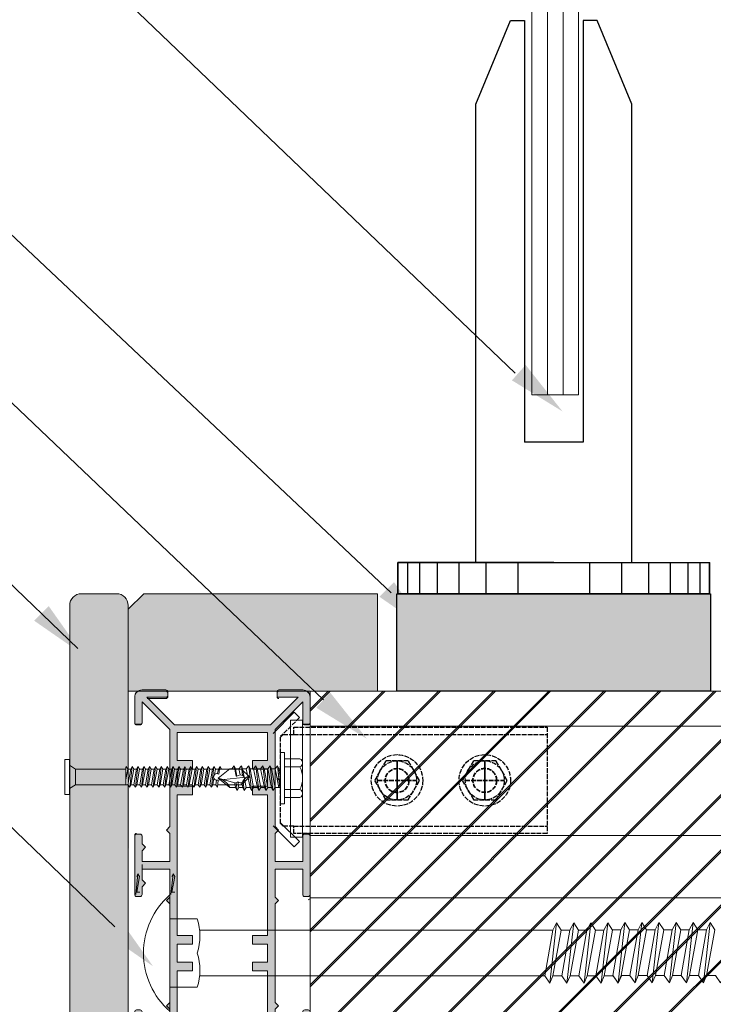
# Model space of a CAD drawing. Units: millimetres. Extents: x -17073 to 10201, y -13396 to 1528.
# Drawn here: x 5577 to 5754, y -2433 to -2180 of the extents above; entities that cross this region are included whole.
import ezdxf

# ---------------------------------------------------------------- set-up
doc = ezdxf.new("R2010")
doc.units = ezdxf.units.MM
doc.header["$LTSCALE"] = 0.1
doc.linetypes.add('ACAD_ISO02W100', pattern=[15, 12, -3])
doc.layers.get('Defpoints').update_dxf_attribs({"color": 250, "lineweight": 35})
for name, color, linetype, lineweight in [('A-1', 7, 'Continuous', 13), ('A-DETL', 90, 'Continuous', 13), ('A-DETL-GENF', 92, 'Continuous', 13), ('A-DETL-THIN', 151, 'Continuous', 13), ('G-ANNO-TEXT', 231, 'Continuous', 9), ('OUTDURE-10-HANDRAIL-DETAILS-for-ECO-DECKING-on-QWICKBUILD-deck-frame_glass balustrade_dwg', 8, 'Continuous', 13)]:
    doc.layers.add(name, color=color, linetype=linetype, lineweight=lineweight)

# ---------------------------------------------------------------- blocks, each defined once
blk = doc.blocks.new('OUTDURE-10-HANDRAIL-DETAILS-for-ECO-DECKING-on-QWICKBUILD-deck-frame_glass balustrade_dwg_55mm Screw Mushroom-237343-QB-G2_ BALUSTRADE PARALLEL TO JOIST DIRECTION FOR 90 JOIST')
at = {"layer": 'A-1'}
for p, q in [((-4.5, 133.06), (-4.5, 134.22)), ((-2, 131.56), (-2.98, 133.06)), ((-2, 131.56), (-2, 118.61)), ((-2, 131.56), (2, 131.56)), ((2, 131.56), (2.98, 133.06)), ((2, 118.07), (2, 131.56)), ((-2.49, 118.61), (2, 118.61)), ((-2.65, 114.03), (-2, 113.61)), ((2, 113.57), (2, 114.54)), ((-2, 103.11), (-2, 102.86)), ((2.27, 100.96), (2, 100.84)), ((-2.65, 96.03), (-2, 95.61)), ((-2.65, 94.53), (-2, 94.86)), ((0, 87.01), (0.85, 95.14))]:
    blk.add_line(p, q, dxfattribs=at)
at = {"layer": 'A-1', "flags": 128}
blk.add_lwpolyline([(-4.5, 133.06), (-4.5, 134.26), (4.5, 134.26), (4.5, 133.06)], close=True, dxfattribs=at)
for points in [[(-2.49, 118.61), (-2.65, 118.53), (-1.9, 118.61)], [(0.72, 118.61), (-2, 118.11), (-2.65, 118.53)], [(-2, 117.36), (-2.65, 117.03), (2.64, 117.61)], [(2, 116.57), (2, 117.34), (-2, 116.61), (-2.65, 117.03)], [(-2, 118.11), (-2, 117.36), (2, 118.07), (2.64, 117.61), (2, 117.34)], [(-2, 116.61), (-2, 115.86), (2, 116.57), (2.64, 116.11), (2, 115.84)], [(2, 118.07), (2, 118.61)], [(-2, 115.86), (-2.65, 115.53), (2.64, 116.11)], [(2, 115.07), (2, 115.84), (-2, 115.11), (-2.65, 115.53)], [(-2, 114.36), (-2.65, 114.03), (2.64, 114.61)], [(-2, 115.11), (-2, 114.36), (2, 115.07), (2.64, 114.61), (2, 114.34), (-2, 113.61), (-2, 112.86), (2, 113.57), (2.64, 113.11), (2, 112.84)], [(-2, 112.86), (-2.65, 112.53), (2.64, 113.11)], [(2, 111.34), (2.64, 111.61), (2, 112.07), (2, 112.84), (-2, 112.11), (-2.65, 112.53)], [(-2, 111.36), (-2.65, 111.03), (2.64, 111.61)], [(2, 110.57), (2, 111.34), (-2, 110.61), (-2.65, 111.03)], [(-2, 112.11), (-2, 111.36), (2, 112.07)], [(-2, 109.86), (-2.65, 109.53), (2.64, 110.11)], [(2, 109.07), (2, 109.84), (-2, 109.11), (-2.65, 109.53)], [(-2, 108.36), (-2.65, 108.03), (2.64, 108.61)], [(-2, 110.61), (-2, 109.86), (2, 110.57), (2.64, 110.11), (2, 109.84)], [(-2, 109.11), (-2, 108.36), (2, 109.07), (2.64, 108.61), (2, 108.34)], [(2, 106.84), (2.64, 107.11), (2, 107.57), (2, 108.34), (-2, 107.61), (-2.65, 108.03)], [(-2, 106.86), (-2.65, 106.53), (2.64, 107.11)], [(-2.65, 106.53), (-2, 106.11), (-2, 105.36), (2, 106.07)], [(-2, 107.61), (-2, 106.86), (2, 107.57)], [(2, 105.34), (2.64, 105.61), (2, 106.07), (2, 106.84), (-2, 106.11)], [(-2, 105.36), (-2.65, 105.03), (2.64, 105.61)], [(2, 104.57), (2, 105.34), (-2, 104.61), (-2.65, 105.03)], [(-2, 103.86), (-2.65, 103.53), (2.64, 104.11)], [(2, 103.07), (2, 103.84), (-2, 103.11), (-2.65, 103.53)], [(-2, 104.61), (-2, 103.86), (2, 104.57), (2.64, 104.11), (2, 103.84)], [(-2, 102.36), (-2.65, 102.03), (2.64, 102.61)], [(-2.65, 102.03), (-2, 101.61), (-2, 100.86), (2, 101.57)], [(-2, 100.86), (-2.65, 100.53), (2.64, 101.11)], [(-2, 103.11), (-2, 102.36), (2, 103.07), (2.64, 102.61), (2, 102.34)], [(2, 100.84), (2.64, 101.11), (2, 101.57), (2, 102.34), (-2, 101.61)], [(2, 100.07), (2, 100.84), (-2, 100.11), (-2.65, 100.53)], [(-2, 99.36), (-2.65, 99.03), (2.64, 99.61)], [(-2.65, 99.03), (-2, 98.61), (-2, 97.86), (2, 98.57)], [(-2, 100.96), (-2, 100.86), (-1.46, 100.96)], [(-2, 100.11), (-2, 99.36), (2, 100.07), (2.64, 99.61), (2, 99.34)], [(2, 97.84), (2.64, 98.11), (2, 98.57), (2, 99.34), (-2, 98.61)], [(-2, 97.86), (-2.65, 97.53), (2.64, 98.11)], [(-2.65, 97.53), (-2, 97.11), (-2, 96.36), (2, 97.07)], [(-2, 96.36), (-2.65, 96.03), (2.64, 96.61)], [(2, 96.34), (2.64, 96.61), (2, 97.07), (2, 97.84), (-2, 97.11)], [(0.85, 95.37), (2, 95.57), (2, 96.34), (0.35, 96.04)], [(-2, 94.11), (-2.65, 94.53), (-0.69, 94.74)], [(-0.61, 95.86), (-2, 95.61), (-2, 94.86), (-0.84, 95.07)], [(-2, 95.42), (-2, 88.93), (0, 86.93), (2, 88.93), (2, 95.04)], [(0.82, 94.91), (2.64, 95.11), (2, 95.57)]]:
    blk.add_lwpolyline(points, dxfattribs=at)
at = {"layer": 'A-1'}
for centre, radius, start, end in [((0, 95.26), 0.861, 352.3544, 216.5193), ((2.26, 86.67), 2.27, 96.5513, 173.4487)]:
    blk.add_arc(centre, radius, start, end, dxfattribs=at)
blk = doc.blocks.new('OUTDURE-10-HANDRAIL-DETAILS-for-ECO-DECKING-on-QWICKBUILD-deck-frame_glass balustrade_dwg_22mm Hex Screw-237335-QB-G2_ BALUSTRADE PARALLEL TO JOIST DIRECTION FOR 90 JOIST')
blk.add_line((3.15, -3.82), (2.37, -3.26))
at = {"layer": 'A-1'}
for p, q in [((-3.94, 5.65), (3.94, 5.65)), ((-5, 1), (-5, 4.96)), ((-2.89, 4.96), (-2.89, 1)), ((2.89, 4.96), (2.89, 1)), ((5, 4.96), (5, 1)), ((-2.38, 0), (-2.38, -0.47)), ((2.37, -1.39), (2.37, 0)), ((-3.15, -0.79), (2.37, -0.18)), ((-3.15, -0.8), (0.54, -0.39)), ((-3.15, -2.66), (3.15, -1.96)), ((-3.15, -4.52), (3.15, -3.82)), ((-2.38, -4.19), (-2.38, -3.8)), ((3.15, -3.82), (2.37, -4.16)), ((-3.15, -6.31), (3.15, -5.61)), ((-3.15, -8.17), (3.15, -7.47)), ((-3.15, -10.06), (-0.72, -9.79)), ((0.95, -9.61), (3.15, -9.36)), ((2.37, -9.7), (1.15, -9.98)), ((1.24, -11.73), (0, -16)), ((1.09, -11.36), (3.15, -11.16))]:
    blk.add_line(p, q, dxfattribs=at)
at = {"layer": 'A-1', "flags": 128}
blk.add_lwpolyline([(6.6, 0), (-6.6, 0), (-6.6, 1), (6.6, 1)], close=True, dxfattribs=at)
for points in [[(-2.38, -1.42), (-3.15, -0.8), (-2.38, -0.47), (0, 0), (0.54, -0.39), (0, -0.92), (-2.38, -1.42), (-2.38, -1.9)], [(-2.38, -3.27), (-3.15, -2.66), (-2.38, -2.32), (2.37, -1.39), (3.15, -1.96), (2.37, -2.29), (2.37, -3.26)], [(2.37, -0.43), (-2.38, -1.41), (-2.38, -2.32)], [(2.37, -2.29), (-2.38, -3.27), (-2.38, -4.19)], [(-2.38, -5.97), (-2.38, -5.14), (-3.15, -4.52), (-2.38, -4.19), (2.37, -3.26)], [(-2.38, -6.92), (-3.15, -6.31), (-2.38, -5.97), (2.37, -5.04), (3.15, -5.61), (2.37, -5.94), (2.37, -6.91)], [(2.37, -5.04), (2.37, -4.16), (-2.38, -5.14)], [(-2.38, -8.79), (-3.15, -8.17), (-2.38, -7.84), (2.37, -6.91), (3.15, -7.47), (2.37, -7.81), (2.37, -8.8)], [(2.37, -5.94), (-2.38, -6.92), (-2.38, -7.84)], [(-2.38, -11.53), (-2.38, -10.68), (-3.15, -10.06), (-2.38, -9.73), (2.37, -8.8), (3.15, -9.36), (2.37, -9.7), (2.37, -10.73)], [(2.37, -7.81), (-2.38, -8.79), (-2.38, -9.73)], [(-3.15, -11.92), (-2.38, -11.53), (-0.53, -11.21), (-0.84, -10.34), (-2.38, -10.68)], [(-2.38, -12.54), (-3.15, -11.92), (-0.47, -11.4), (-0.53, -11.21)], [(-2.38, -11.77), (-2.38, -13), (0, -16), (2.37, -13), (2.37, -11.54), (3.15, -11.16), (2.37, -10.73), (0.92, -10.98), (1.25, -11.74), (2.37, -11.54)]]:
    blk.add_lwpolyline(points, dxfattribs=at)
at = {"layer": 'A-1'}
for centre, radius, start, end in [((-3.94, 4.5), 1.15, 23.6506, 156.3494), ((0, -0.73), 6.38, 63.0855, 116.9145), ((3.94, 4.5), 1.15, 23.6506, 156.3494), ((0.18, -10.28), 1.02, 316.8059, 183.3737), ((4.84, -17.39), 5.04, 119.3156, 163.9494)]:
    blk.add_arc(centre, radius, start, end, dxfattribs=at)
blk = doc.blocks.new('560')
for p, q in [((5329.85, 651.67), (5335.26, 657.11)), ((5335.26, 657.11), (5336.61, 655.76)), ((5335.26, 622.59), (5329.85, 628)), ((5331.75, 628.79), (5336.61, 623.93)), ((5336.61, 623.93), (5335.26, 622.59))]:
    blk.add_line(p, q)
at = {"linetype": 'ACAD_ISO02W100'}
for p, q in [((5336.61, 655.76), (5331.75, 650.9)), ((5335.11, 651.38), (5400.11, 651.38)), ((5335.11, 627.91), (5400.11, 627.91))]:
    blk.add_line(p, q, dxfattribs=at)
blk.add_lwpolyline([(5332.42, 651.38), (5335.11, 651.38), (5335.11, 653.28), (5400.11, 653.28), (5400.11, 626.01), (5335.11, 626.01), (5335.11, 627.91), (5332.42, 627.91), (5331.75, 628.58), (5331.75, 650.7), (5332.42, 651.38)], dxfattribs=at)
for points in [[(5364.49, 644.64), (5358.72, 644.64), (5355.83, 639.64), (5358.72, 634.64), (5364.49, 634.64), (5367.38, 639.64)], [(5386.99, 644.64), (5381.22, 644.64), (5378.33, 639.64), (5381.22, 634.64), (5386.99, 634.64), (5389.88, 639.64)]]:
    blk.add_lwpolyline(points, close=True, dxfattribs=at)
for centre, radius in [((5361.61, 639.64), 6.6), ((5361.61, 639.64), 5), ((5384.11, 639.64), 6.6), ((5384.11, 639.64), 5)]:
    blk.add_circle(centre, radius, dxfattribs=at)
at = {"layer": 'Defpoints'}
for p, q in [((5361.61, 644.64), (5361.61, 634.64)), ((5384.11, 644.69), (5384.11, 634.69))]:
    blk.add_line(p, q, dxfattribs=at)
at = {"layer": 'Defpoints', "linetype": 'ACAD_ISO02W100'}
for p, q in [((5356.61, 639.59), (5366.61, 639.59)), ((5379.11, 639.64), (5389.11, 639.64))]:
    blk.add_line(p, q, dxfattribs=at)
for centre in [(5361.61, 639.59), (5384.11, 639.64)]:
    blk.add_circle(centre, 3.06, dxfattribs=at)
blk = doc.blocks.new('COACH BOLTS')
at = {"layer": 'A-1'}
for p, q in [((6291.92, 1173.97), (6291.92, 1203.81)), ((6291.92, 1197.67), (6298.96, 1197.67)), ((6299.57, 1194.76), (6390.14, 1194.76)), ((6299.57, 1183.02), (6388.12, 1183.02)), ((6291.92, 1180.11), (6298.96, 1180.11))]:
    blk.add_line(p, q, dxfattribs=at)
at = {"layer": 'A-1', "flags": 128}
for points in [[(6298.96, 1188.89, 0.157839), (6298.96, 1197.67, 4.052498)], [(6298.96, 1188.89, -0.157839), (6298.96, 1180.11, -4.052498)]]:
    blk.add_lwpolyline(points, format="xyb", dxfattribs=at)
for points in [[(6387.95, 1194.76), (6390.14, 1194.76), (6388.09, 1183.08), (6389.42, 1181.2), (6390.21, 1183.08)], [(6390.14, 1194.76), (6391.13, 1196.65), (6389.42, 1181.2)], [(6394.59, 1183.08), (6393.8, 1181.2), (6392.47, 1183.08), (6390.21, 1183.08), (6392.35, 1194.76), (6391.13, 1196.65)], [(6392.33, 1194.76), (6394.53, 1194.76), (6392.47, 1183.08), (6393.8, 1181.2), (6394.59, 1183.08)], [(6394.53, 1194.76), (6395.52, 1196.65), (6393.8, 1181.2)], [(6398.97, 1183.08), (6398.18, 1181.2), (6396.85, 1183.08), (6394.59, 1183.08), (6396.73, 1194.76), (6395.52, 1196.65)], [(6396.72, 1194.76), (6398.91, 1194.76), (6396.85, 1183.08), (6398.18, 1181.2), (6398.97, 1183.08)], [(6398.91, 1194.76), (6399.9, 1196.65), (6398.18, 1181.2)], [(6403.35, 1183.08), (6402.56, 1181.2), (6401.24, 1183.08), (6398.97, 1183.08), (6401.12, 1194.76), (6399.9, 1196.65)], [(6401.1, 1194.76), (6403.29, 1194.76), (6401.24, 1183.08), (6402.56, 1181.2), (6403.35, 1183.08)], [(6403.29, 1194.76), (6404.28, 1196.65), (6402.56, 1181.2)], [(6407.74, 1183.08), (6406.95, 1181.2), (6405.62, 1183.08), (6403.35, 1183.08), (6405.5, 1194.76), (6404.28, 1196.65)], [(6405.44, 1194.82), (6407.64, 1194.82), (6405.58, 1183.13), (6406.91, 1181.25), (6407.7, 1183.13)], [(6407.64, 1194.82), (6408.63, 1196.71), (6406.91, 1181.25)], [(6412.08, 1183.13), (6411.29, 1181.25), (6409.96, 1183.13), (6407.7, 1183.13), (6409.85, 1194.82), (6408.63, 1196.71)], [(6409.83, 1194.82), (6412.02, 1194.82), (6409.96, 1183.13), (6411.29, 1181.25), (6412.08, 1183.13)], [(6412.02, 1194.82), (6413.01, 1196.71), (6411.29, 1181.25)], [(6416.46, 1183.13), (6415.67, 1181.25), (6414.35, 1183.13), (6412.08, 1183.13), (6414.23, 1194.82), (6413.01, 1196.71)], [(6414.21, 1194.82), (6416.4, 1194.82), (6414.35, 1183.13), (6415.67, 1181.25), (6416.46, 1183.13)], [(6416.4, 1194.82), (6417.39, 1196.71), (6415.67, 1181.25)], [(6420.85, 1183.13), (6420.06, 1181.25), (6418.73, 1183.13), (6416.46, 1183.13), (6418.61, 1194.82), (6417.39, 1196.71)], [(6418.59, 1194.82), (6420.79, 1194.82), (6418.73, 1183.13), (6420.06, 1181.25), (6420.85, 1183.13)], [(6420.79, 1194.82), (6421.77, 1196.71), (6420.06, 1181.25)], [(6425.23, 1183.13), (6424.44, 1181.25), (6423.11, 1183.13), (6420.85, 1183.13), (6422.99, 1194.82), (6421.77, 1196.71)], [(6422.98, 1194.82), (6425.17, 1194.82), (6423.11, 1183.13), (6424.44, 1181.25), (6425.23, 1183.13)], [(6425.17, 1194.82), (6426.16, 1196.71), (6424.44, 1181.25)], [(6429.61, 1183.13), (6428.82, 1181.25), (6427.49, 1183.13), (6425.23, 1183.13), (6427.38, 1194.82), (6426.16, 1196.71)], [(6427.36, 1194.82), (6429.55, 1194.82), (6427.49, 1183.13), (6428.82, 1181.25), (6429.61, 1183.13)], [(6429.55, 1194.82), (6430.54, 1196.71), (6428.82, 1181.25)], [(6433.99, 1183.13), (6433.21, 1181.25), (6431.88, 1183.13), (6429.61, 1183.13), (6431.76, 1194.82), (6430.54, 1196.71)]]:
    blk.add_lwpolyline(points, dxfattribs=at)
at = {"layer": 'A-1'}
blk.add_arc((6305.1, 1188.89), 19.9, 131.4424, 228.5576, dxfattribs=at)
blk = doc.blocks.new('180')
at = {"layer": 'A-DETL', "lineweight": 5}
h = blk.add_hatch(color=7, dxfattribs=at)
h.dxf.hatch_style = 1
h.paths.add_polyline_path([(26082.8, 14479.45), (26083.67, 14480.32), (26082.8, 14481.19), (26082.8, 14506.49), (26083.67, 14507.36), (26082.8, 14508.22), (26082.8, 14510.39), (26083.67, 14511.26), (26082.8, 14512.13), (26082.8, 14515.44), (26089.9, 14515.44), (26089.9, 14508.89, 0.414214), (26090.4, 14508.39), (26091.3, 14508.39, 0.414214), (26091.8, 14508.89), (26091.8, 14523.89, 0.414214), (26091.3, 14524.39), (26090.4, 14524.39, 0.414214), (26089.9, 14523.89), (26089.9, 14517.34), (26082.8, 14517.34), (26082.8, 14524.56), (26083.67, 14525.43), (26082.8, 14526.3), (26082.8, 14555.39), (26083.67, 14556.26), (26082.8, 14557.13), (26082.8, 14559.27), (26089.9, 14559.27), (26089.9, 14557.13), (26089.04, 14556.26), (26089.9, 14555.39), (26089.9, 14552.67, 0.414214), (26090.4, 14552.17), (26091.3, 14552.17, 0.414214), (26091.8, 14552.67), (26091.8, 14559.27, 0.414214), (26089.9, 14561.17), (26083.8, 14561.17), (26083.3, 14561.17), (26048.7, 14561.17, 0.414214), (26046.8, 14559.27), (26046.8, 14552.67, 0.414214), (26047.3, 14552.17), (26048.2, 14552.17, 0.414214), (26048.7, 14552.67), (26048.7, 14555.39), (26049.57, 14556.26), (26048.7, 14557.13), (26048.7, 14559.27), (26055.8, 14559.27), (26055.8, 14557.13), (26054.94, 14556.26), (26055.8, 14555.39), (26055.8, 14526.3), (26054.94, 14525.43), (26055.8, 14524.56), (26055.8, 14517.34), (26048.7, 14517.34), (26048.7, 14520.14), (26049.57, 14521.01), (26048.7, 14521.88), (26048.7, 14523.89, 0.414214), (26048.2, 14524.39), (26047.3, 14524.39, 0.414214), (26046.8, 14523.89), (26046.8, 14508.89, 0.414214), (26047.3, 14508.39), (26048.2, 14508.39, 0.414214), (26048.7, 14508.89), (26048.7, 14510.91), (26049.57, 14511.78), (26048.7, 14512.65), (26048.7, 14515.44), (26055.8, 14515.44), (26055.8, 14512.13), (26054.94, 14511.26), (26055.8, 14510.39), (26055.8, 14508.22), (26054.94, 14507.36), (26055.8, 14506.49), (26055.8, 14481.19), (26054.94, 14480.32), (26055.8, 14479.45), (26055.8, 14472.23), (26048.7, 14472.23), (26048.7, 14475.03), (26049.57, 14475.9), (26048.7, 14476.76), (26048.7, 14478.78, 0.414214), (26048.2, 14479.28), (26047.3, 14479.28, 0.414214), (26046.8, 14478.78), (26046.8, 14463.78, 0.414214), (26047.3, 14463.28), (26048.2, 14463.28, 0.414214), (26048.7, 14463.78), (26048.7, 14465.8), (26049.57, 14466.67), (26048.7, 14467.53), (26048.7, 14470.33), (26055.8, 14470.33), (26055.8, 14463.11), (26054.94, 14462.24), (26055.8, 14461.38), (26055.8, 14436.07), (26054.94, 14435.21), (26055.8, 14434.34), (26055.8, 14427.12), (26048.7, 14427.12), (26048.7, 14429.92), (26049.57, 14430.78), (26048.7, 14431.65), (26048.7, 14433.67, 0.414214), (26048.2, 14434.17), (26047.3, 14434.17, 0.414214), (26046.8, 14433.67), (26046.8, 14418.67, 0.414214), (26047.3, 14418.17), (26048.2, 14418.17, 0.414214), (26048.7, 14418.67), (26048.7, 14420.69), (26049.57, 14421.55), (26048.7, 14422.42), (26048.7, 14425.22), (26055.8, 14425.22), (26055.8, 14418), (26054.94, 14417.13), (26055.8, 14416.26), (26055.8, 14391.37), (26048.7, 14384.27), (26048.7, 14389.67, 0.414214), (26048.2, 14390.17), (26047.3, 14390.17, 0.414214), (26046.8, 14389.67), (26046.8, 14383.07, 0.414214), (26048.7, 14381.17), (26054.8, 14381.17, 0.414214), (26055.3, 14381.67), (26055.3, 14382.57, 0.414214), (26054.8, 14383.07), (26049.91, 14383.07), (26057.01, 14390.17), (26081.6, 14390.17), (26088.7, 14383.07), (26083.8, 14383.07, 0.414214), (26083.3, 14382.57), (26083.3, 14381.67, 0.414214), (26083.8, 14381.17), (26089.9, 14381.17, 0.414214), (26091.8, 14383.07), (26091.8, 14389.67, 0.414214), (26091.3, 14390.17), (26090.4, 14390.17, 0.414214), (26089.9, 14389.67), (26089.9, 14384.27), (26082.8, 14391.37), (26082.8, 14416.26), (26083.67, 14417.13), (26082.8, 14418), (26082.8, 14425.22), (26089.9, 14425.22), (26089.9, 14418.67, 0.414214), (26090.4, 14418.17), (26091.3, 14418.17, 0.414214), (26091.8, 14418.67), (26091.8, 14433.67, 0.414214), (26091.3, 14434.17), (26090.4, 14434.17, 0.414214), (26089.9, 14433.67), (26089.9, 14427.12), (26082.8, 14427.12), (26082.8, 14434.34), (26083.67, 14435.21), (26082.8, 14436.07), (26082.8, 14461.38), (26083.67, 14462.24), (26082.8, 14463.11), (26082.8, 14470.33), (26089.9, 14470.33), (26089.9, 14463.78, 0.414214), (26090.4, 14463.28), (26091.3, 14463.28, 0.414214), (26091.8, 14463.78), (26091.8, 14478.78, 0.414214), (26091.3, 14479.28), (26090.4, 14479.28, 0.414214), (26089.9, 14478.78), (26089.9, 14472.23), (26082.8, 14472.23)])
h.paths.add_polyline_path([(26080.9, 14453.22), (26077.02, 14453.22), (26077.02, 14451), (26080.9, 14451), (26080.9, 14446.42), (26077.02, 14446.42), (26077.02, 14444.2), (26080.9, 14444.2), (26080.9, 14408.11), (26077.02, 14408.11), (26077.02, 14405.89), (26080.9, 14405.89), (26080.9, 14401.52), (26077.02, 14401.52), (26077.02, 14399.3), (26080.9, 14399.3), (26080.9, 14392.07), (26057.7, 14392.07), (26057.7, 14399.3), (26061.59, 14399.3), (26061.59, 14401.52), (26057.7, 14401.52), (26057.7, 14405.89), (26061.59, 14405.89), (26061.59, 14408.11), (26057.7, 14408.11), (26057.7, 14444.2), (26061.59, 14444.2), (26061.59, 14446.42), (26057.7, 14446.42), (26057.7, 14451), (26061.59, 14451), (26061.59, 14453.22), (26057.7, 14453.22), (26057.7, 14489.31), (26061.59, 14489.31), (26061.59, 14491.54), (26057.7, 14491.54), (26057.7, 14496.11), (26061.59, 14496.11), (26061.59, 14498.34), (26057.7, 14498.34), (26057.7, 14534.31), (26061.59, 14534.31), (26061.59, 14536.54), (26057.7, 14536.54), (26057.7, 14541.11), (26061.59, 14541.11), (26061.59, 14543.34), (26057.7, 14543.34), (26057.7, 14559.27), (26080.9, 14559.27), (26080.9, 14543.34), (26077.02, 14543.34), (26077.02, 14541.11), (26080.9, 14541.11), (26080.9, 14536.54), (26077.02, 14536.54), (26077.02, 14534.31), (26080.9, 14534.31), (26080.9, 14498.34), (26077.02, 14498.34), (26077.02, 14496.11), (26080.9, 14496.11), (26080.9, 14491.54), (26077.02, 14491.54), (26077.02, 14489.31), (26080.9, 14489.31)], flags=16)
at = {"layer": 'A-DETL', "color": 7, "lineweight": 5}
for p, q in [((26083.3, 14561.17), (26048.7, 14561.17)), ((26083.3, 14561.17), (26083.8, 14561.17)), ((26089.9, 14561.17), (26083.8, 14561.17)), ((26089.9, 14561.17), (26083.8, 14561.17)), ((26046.8, 14559.27), (26046.8, 14552.67)), ((26048.7, 14557.13), (26048.7, 14559.27)), ((26048.7, 14559.27), (26055.8, 14559.27)), ((26049.57, 14556.26), (26048.7, 14557.13)), ((26054.94, 14556.26), (26055.8, 14557.13)), ((26055.8, 14559.27), (26055.8, 14557.13)), ((26057.7, 14543.34), (26057.7, 14559.27)), ((26057.7, 14559.27), (26080.9, 14559.27)), ((26080.9, 14559.27), (26080.9, 14543.34)), ((26082.8, 14557.13), (26082.8, 14559.27)), ((26082.8, 14559.27), (26082.8, 14557.13)), ((26082.8, 14559.27), (26089.9, 14559.27)), ((26083.67, 14556.26), (26082.8, 14557.13)), ((26089.04, 14556.26), (26089.9, 14557.13)), ((26089.9, 14559.27), (26089.9, 14557.13)), ((26091.8, 14552.67), (26091.8, 14559.27)), ((26049.57, 14556.26), (26048.7, 14555.39)), ((26048.7, 14552.67), (26048.7, 14555.39)), ((26054.94, 14556.26), (26055.8, 14555.39)), ((26055.8, 14555.39), (26055.8, 14526.3)), ((26083.67, 14556.26), (26082.8, 14555.39)), ((26082.8, 14526.3), (26082.8, 14555.39)), ((26089.04, 14556.26), (26089.9, 14555.39)), ((26089.9, 14555.39), (26089.9, 14552.67)), ((26047.3, 14552.17), (26048.2, 14552.17)), ((26090.4, 14552.17), (26091.3, 14552.17)), ((26057.7, 14536.54), (26057.7, 14541.11)), ((26057.7, 14536.54), (26057.7, 14541.11)), ((26080.9, 14541.11), (26080.9, 14536.54)), ((26080.9, 14541.11), (26080.9, 14536.54)), ((26057.7, 14534.31), (26057.7, 14498.34)), ((26080.9, 14534.31), (26080.9, 14498.34)), ((26048.2, 14524.39), (26047.3, 14524.39)), ((26054.94, 14525.43), (26055.8, 14526.3)), ((26054.94, 14525.43), (26055.8, 14524.56)), ((26055.8, 14524.56), (26055.8, 14517.34)), ((26083.67, 14525.43), (26082.8, 14526.3)), ((26083.67, 14525.43), (26082.8, 14524.56)), ((26082.8, 14524.56), (26082.8, 14517.34)), ((26082.8, 14524.56), (26082.8, 14517.34)), ((26090.4, 14524.39), (26091.3, 14524.39)), ((26046.8, 14523.89), (26046.8, 14508.89)), ((26046.8, 14523.89), (26046.8, 14508.89)), ((26048.7, 14521.88), (26048.7, 14523.89)), ((26049.57, 14521.01), (26048.7, 14521.88)), ((26089.9, 14517.34), (26089.9, 14523.89)), ((26091.8, 14523.89), (26091.8, 14508.89)), ((26091.8, 14523.89), (26091.8, 14508.89)), ((26049.57, 14521.01), (26048.7, 14520.14)), ((26048.7, 14517.34), (26048.7, 14520.14)), ((26048.7, 14517.34), (26055.8, 14517.34)), ((26089.9, 14517.34), (26082.8, 14517.34)), ((26048.7, 14512.65), (26048.7, 14515.44)), ((26048.7, 14515.44), (26055.8, 14515.44)), ((26055.8, 14515.44), (26055.8, 14512.13)), ((26055.8, 14514.27), (26055.8, 14512.13)), ((26082.8, 14515.44), (26082.8, 14512.13)), ((26089.9, 14515.44), (26082.8, 14515.44)), ((26082.8, 14515.44), (26082.8, 14512.13)), ((26082.8, 14512.13), (26082.8, 14514.27)), ((26082.8, 14514.27), (26082.8, 14512.13)), ((26089.9, 14508.89), (26089.9, 14515.44)), ((26048.7, 14512.65), (26048.7, 14513.21)), ((26049.57, 14511.78), (26048.7, 14512.65)), ((26049.57, 14511.78), (26048.7, 14510.91)), ((26054.94, 14511.26), (26055.8, 14512.13)), ((26083.67, 14511.26), (26082.8, 14512.13)), ((26089.9, 14508.89), (26089.9, 14513.21)), ((26048.7, 14508.89), (26048.7, 14510.91)), ((26048.7, 14508.89), (26048.7, 14510.91)), ((26054.94, 14511.26), (26055.8, 14510.39)), ((26055.8, 14510.39), (26055.8, 14508.22)), ((26055.8, 14510.39), (26055.8, 14508.22)), ((26055.8, 14510.39), (26055.8, 14508.22)), ((26083.67, 14511.26), (26082.8, 14510.39)), ((26082.8, 14510.39), (26082.8, 14508.22)), ((26082.8, 14510.39), (26082.8, 14508.22)), ((26082.8, 14508.22), (26082.8, 14510.39)), ((26082.8, 14510.39), (26082.8, 14508.22)), ((26082.8, 14510.39), (26082.8, 14508.22)), ((26047.3, 14508.39), (26048.2, 14508.39)), ((26047.3, 14508.39), (26048.2, 14508.39)), ((26054.94, 14507.36), (26055.8, 14508.22)), ((26054.94, 14507.36), (26055.8, 14506.49)), ((26055.8, 14506.49), (26055.8, 14481.19)), ((26083.67, 14507.36), (26082.8, 14508.22)), ((26083.67, 14507.36), (26082.8, 14506.49)), ((26082.8, 14506.49), (26082.8, 14481.19)), ((26091.3, 14508.39), (26090.4, 14508.39)), ((26091.3, 14508.39), (26090.4, 14508.39)), ((26057.7, 14491.54), (26057.7, 14496.11)), ((26057.7, 14491.54), (26057.7, 14496.11)), ((26080.9, 14496.11), (26080.9, 14491.54)), ((26080.9, 14496.11), (26080.9, 14491.54)), ((26057.7, 14453.22), (26057.7, 14489.31)), ((26080.9, 14489.31), (26080.9, 14453.22)), ((26054.94, 14480.32), (26055.8, 14481.19)), ((26083.67, 14480.32), (26082.8, 14481.19)), ((26046.8, 14478.78), (26046.8, 14463.78)), ((26046.8, 14478.78), (26046.8, 14463.78)), ((26048.2, 14479.28), (26047.3, 14479.28)), ((26048.7, 14476.76), (26048.7, 14478.78)), ((26054.94, 14480.32), (26055.8, 14479.45)), ((26055.8, 14479.45), (26055.8, 14472.23)), ((26083.67, 14480.32), (26082.8, 14479.45)), ((26082.8, 14479.45), (26082.8, 14472.23)), ((26082.8, 14479.45), (26082.8, 14472.23)), ((26089.9, 14472.23), (26089.9, 14478.78)), ((26090.4, 14479.28), (26091.3, 14479.28)), ((26091.8, 14478.78), (26091.8, 14463.78)), ((26091.8, 14478.78), (26091.8, 14463.78)), ((26049.57, 14475.9), (26048.7, 14476.76)), ((26049.57, 14475.9), (26048.7, 14475.03)), ((26048.7, 14472.23), (26048.7, 14475.03)), ((26048.7, 14472.23), (26055.8, 14472.23)), ((26089.9, 14472.23), (26082.8, 14472.23)), ((26048.7, 14467.53), (26048.7, 14470.33)), ((26048.7, 14470.33), (26055.8, 14470.33)), ((26055.8, 14470.33), (26055.8, 14463.11)), ((26082.8, 14470.33), (26082.8, 14463.11)), ((26089.9, 14470.33), (26082.8, 14470.33)), ((26082.8, 14470.33), (26082.8, 14463.11)), ((26089.9, 14463.78), (26089.9, 14470.33)), ((26048.7, 14467.53), (26048.7, 14468.09)), ((26049.57, 14466.67), (26048.7, 14467.53)), ((26049.57, 14466.67), (26048.7, 14465.8)), ((26089.9, 14463.78), (26089.9, 14468.09)), ((26048.7, 14463.78), (26048.7, 14465.8)), ((26048.7, 14463.78), (26048.7, 14465.8)), ((26055.8, 14465.39), (26055.8, 14463.11)), ((26082.8, 14463.11), (26082.8, 14465.39)), ((26082.8, 14465.39), (26082.8, 14463.11)), ((26047.3, 14463.28), (26048.2, 14463.28)), ((26047.3, 14463.28), (26048.2, 14463.28)), ((26054.94, 14462.24), (26055.8, 14463.11)), ((26054.94, 14462.24), (26055.8, 14461.38)), ((26055.8, 14461.38), (26055.8, 14436.07)), ((26083.67, 14462.24), (26082.8, 14463.11)), ((26083.67, 14462.24), (26082.8, 14461.38)), ((26082.8, 14436.46), (26082.8, 14461.38)), ((26082.8, 14461.38), (26082.8, 14436.07)), ((26091.3, 14463.28), (26090.4, 14463.28)), ((26091.3, 14463.28), (26090.4, 14463.28)), ((26057.7, 14446.42), (26057.7, 14451)), ((26080.9, 14451), (26080.9, 14446.42)), ((26057.7, 14408.11), (26057.7, 14444.2)), ((26080.9, 14444.2), (26080.9, 14408.11)), ((26054.94, 14435.21), (26055.8, 14436.07)), ((26083.67, 14435.21), (26082.8, 14436.07)), ((26046.8, 14433.67), (26046.8, 14418.67)), ((26046.8, 14433.67), (26046.8, 14418.67)), ((26048.2, 14434.17), (26047.3, 14434.17)), ((26048.7, 14431.65), (26048.7, 14433.67)), ((26054.94, 14435.21), (26055.8, 14434.34)), ((26055.8, 14434.34), (26055.8, 14427.12)), ((26083.67, 14435.21), (26082.8, 14434.34)), ((26082.8, 14434.34), (26082.8, 14427.12)), ((26082.8, 14434.34), (26082.8, 14427.12)), ((26089.9, 14427.12), (26089.9, 14433.67)), ((26090.4, 14434.17), (26091.3, 14434.17)), ((26091.8, 14433.67), (26091.8, 14418.67)), ((26091.8, 14433.67), (26091.8, 14418.67)), ((26049.57, 14430.78), (26048.7, 14431.65)), ((26049.57, 14430.78), (26048.7, 14429.92)), ((26048.7, 14427.12), (26048.7, 14429.92)), ((26048.7, 14427.12), (26055.8, 14427.12)), ((26089.9, 14427.12), (26082.8, 14427.12)), ((26048.7, 14422.42), (26048.7, 14425.22)), ((26048.7, 14425.22), (26055.8, 14425.22)), ((26055.8, 14425.22), (26055.8, 14418)), ((26082.8, 14425.22), (26082.8, 14418)), ((26089.9, 14425.22), (26082.8, 14425.22)), ((26082.8, 14425.22), (26082.8, 14418)), ((26089.9, 14418.67), (26089.9, 14425.22)), ((26048.7, 14422.42), (26048.7, 14422.98)), ((26049.57, 14421.55), (26048.7, 14422.42)), ((26049.57, 14421.55), (26048.7, 14420.69)), ((26048.7, 14418.67), (26048.7, 14420.69)), ((26048.7, 14418.67), (26048.7, 14420.69)), ((26089.9, 14418.67), (26089.9, 14422.98)), ((26047.3, 14418.17), (26048.2, 14418.17)), ((26047.3, 14418.17), (26048.2, 14418.17)), ((26054.94, 14417.13), (26055.8, 14418)), ((26083.67, 14417.13), (26082.8, 14418)), ((26091.3, 14418.17), (26090.4, 14418.17)), ((26091.3, 14418.17), (26090.4, 14418.17)), ((26054.94, 14417.13), (26055.8, 14416.26)), ((26055.8, 14416.26), (26055.8, 14391.37)), ((26055.8, 14415.88), (26055.8, 14391.37)), ((26083.67, 14417.13), (26082.8, 14416.26)), ((26082.8, 14416.26), (26082.8, 14391.37)), ((26082.8, 14391.37), (26082.8, 14415.88)), ((26057.7, 14401.52), (26057.7, 14405.89)), ((26080.9, 14405.89), (26080.9, 14401.52)), ((26057.7, 14392.07), (26057.7, 14399.3)), ((26080.9, 14399.3), (26080.9, 14392.07)), ((26055.8, 14391.37), (26048.7, 14384.27)), ((26055.8, 14391.37), (26048.7, 14384.27)), ((26080.9, 14392.07), (26057.7, 14392.07)), ((26089.9, 14384.27), (26082.8, 14391.37)), ((26082.8, 14391.37), (26089.9, 14384.27)), ((26046.8, 14389.67), (26046.8, 14383.07)), ((26046.8, 14389.67), (26046.8, 14383.07)), ((26048.2, 14390.17), (26047.3, 14390.17)), ((26048.2, 14390.17), (26047.3, 14390.17)), ((26048.7, 14384.27), (26048.7, 14389.67)), ((26048.7, 14384.27), (26048.7, 14389.67)), ((26049.91, 14383.07), (26057.01, 14390.17)), ((26057.01, 14390.17), (26049.91, 14383.07)), ((26057.01, 14390.17), (26081.6, 14390.17)), ((26081.6, 14390.17), (26057.01, 14390.17)), ((26081.6, 14390.17), (26088.7, 14383.07)), ((26088.7, 14383.07), (26081.6, 14390.17)), ((26089.9, 14389.67), (26089.9, 14384.27)), ((26091.3, 14390.17), (26090.4, 14390.17)), ((26091.8, 14383.07), (26091.8, 14389.67)), ((26054.8, 14383.07), (26049.91, 14383.07)), ((26049.91, 14383.07), (26054.8, 14383.07)), ((26088.7, 14383.07), (26083.8, 14383.07)), ((26083.8, 14383.07), (26088.7, 14383.07)), ((26048.7, 14381.17), (26054.8, 14381.17)), ((26048.7, 14381.17), (26054.8, 14381.17)), ((26055.3, 14381.67), (26055.3, 14382.57)), ((26055.3, 14382.57), (26055.3, 14381.67)), ((26083.3, 14382.57), (26083.3, 14381.67)), ((26083.3, 14382.57), (26083.3, 14381.67)), ((26083.8, 14381.17), (26089.9, 14381.17)), ((26089.9, 14381.17), (26083.8, 14381.17))]:
    blk.add_line(p, q, dxfattribs=at)
for points in [[(26057.7, 14543.34), (26061.59, 14543.34), (26061.59, 14541.11), (26057.7, 14541.11)], [(26080.9, 14543.34), (26077.02, 14543.34), (26077.02, 14541.11), (26080.9, 14541.11)], [(26057.7, 14536.54), (26061.59, 14536.54), (26061.59, 14534.31), (26057.7, 14534.31)], [(26080.9, 14536.54), (26077.02, 14536.54), (26077.02, 14534.31), (26080.9, 14534.31)], [(26057.7, 14498.34), (26061.59, 14498.34), (26061.59, 14496.11), (26057.7, 14496.11)], [(26080.9, 14498.34), (26077.02, 14498.34), (26077.02, 14496.11), (26080.9, 14496.11)], [(26057.7, 14491.54), (26061.59, 14491.54), (26061.59, 14489.31), (26057.7, 14489.31)], [(26080.9, 14491.54), (26077.02, 14491.54), (26077.02, 14489.31), (26080.9, 14489.31)], [(26057.7, 14453.22), (26061.59, 14453.22), (26061.59, 14451), (26057.7, 14451)], [(26080.9, 14453.22), (26077.02, 14453.22), (26077.02, 14451), (26080.9, 14451)], [(26057.7, 14446.42), (26061.59, 14446.42), (26061.59, 14444.2), (26057.7, 14444.2)], [(26080.9, 14446.42), (26077.02, 14446.42), (26077.02, 14444.2), (26080.9, 14444.2)], [(26057.7, 14408.11), (26061.59, 14408.11), (26061.59, 14405.89), (26057.7, 14405.89)], [(26080.9, 14408.11), (26077.02, 14408.11), (26077.02, 14405.89), (26080.9, 14405.89)], [(26057.7, 14401.52), (26061.59, 14401.52), (26061.59, 14399.3), (26057.7, 14399.3)], [(26080.9, 14401.52), (26077.02, 14401.52), (26077.02, 14399.3), (26080.9, 14399.3)]]:
    blk.add_lwpolyline(points, dxfattribs=at)
for centre, radius, start, end in [((26048.7, 14559.27), 1.9, 90, 180), ((26089.9, 14559.27), 1.9, 0, 90), ((26047.3, 14552.67), 0.5, 180, 270), ((26048.2, 14552.67), 0.5, 270, 0), ((26090.4, 14552.67), 0.5, 180, 270), ((26091.3, 14552.67), 0.5, 270, 0), ((26047.3, 14523.89), 0.5, 90, 180), ((26048.2, 14523.89), 0.5, 0, 90), ((26090.4, 14523.89), 0.5, 90, 180), ((26091.3, 14523.89), 0.5, 0, 90), ((26047.3, 14508.89), 0.5, 180, 270), ((26047.3, 14508.89), 0.5, 180, 270), ((26048.2, 14508.89), 0.5, 270, 0), ((26048.2, 14508.89), 0.5, 270, 0), ((26090.4, 14508.89), 0.5, 180, 270), ((26090.4, 14508.89), 0.5, 180, 270), ((26091.3, 14508.89), 0.5, 270, 0), ((26091.3, 14508.89), 0.5, 270, 0), ((26047.3, 14478.78), 0.5, 90, 180), ((26048.2, 14478.78), 0.5, 0, 90), ((26090.4, 14478.78), 0.5, 90, 180), ((26091.3, 14478.78), 0.5, 0, 90), ((26047.3, 14463.78), 0.5, 180, 270), ((26047.3, 14463.78), 0.5, 180, 270), ((26048.2, 14463.78), 0.5, 270, 0), ((26048.2, 14463.78), 0.5, 270, 0), ((26090.4, 14463.78), 0.5, 180, 270), ((26090.4, 14463.78), 0.5, 180, 270), ((26091.3, 14463.78), 0.5, 270, 0), ((26091.3, 14463.78), 0.5, 270, 0), ((26047.3, 14433.67), 0.5, 90, 180), ((26048.2, 14433.67), 0.5, 0, 90), ((26090.4, 14433.67), 0.5, 90, 180), ((26091.3, 14433.67), 0.5, 0, 90), ((26047.3, 14418.67), 0.5, 180, 270), ((26047.3, 14418.67), 0.5, 180, 270), ((26048.2, 14418.67), 0.5, 270, 0), ((26048.2, 14418.67), 0.5, 270, 0), ((26090.4, 14418.67), 0.5, 180, 270), ((26090.4, 14418.67), 0.5, 180, 270), ((26091.3, 14418.67), 0.5, 270, 0), ((26091.3, 14418.67), 0.5, 270, 0), ((26047.3, 14389.67), 0.5, 90, 180), ((26047.3, 14389.67), 0.5, 90, 180), ((26048.2, 14389.67), 0.5, 0, 90), ((26048.2, 14389.67), 0.5, 0, 90), ((26090.4, 14389.67), 0.5, 90, 180), ((26091.3, 14389.67), 0.5, 0, 90), ((26048.7, 14383.07), 1.9, 180, 270), ((26048.7, 14383.07), 1.9, 180, 270), ((26054.8, 14382.57), 0.5, 0, 90), ((26054.8, 14382.57), 0.5, 0, 90), ((26083.8, 14382.57), 0.5, 90, 180), ((26083.8, 14382.57), 0.5, 90, 180), ((26089.9, 14383.07), 1.9, 270, 0), ((26054.8, 14381.67), 0.5, 270, 0), ((26054.8, 14381.67), 0.5, 270, 0), ((26083.8, 14381.67), 0.5, 180, 270), ((26083.8, 14381.67), 0.5, 180, 270)]:
    blk.add_arc(centre, radius, start, end, dxfattribs=at)

msp = doc.modelspace()

# ---------------------------------------------------------------- hatches: boundary and pattern name
at = {"layer": 'A-DETL'}
h = msp.add_hatch(dxfattribs=at)
h.set_pattern_fill('JIS_LC_20A', color=2, scale=0.5)
h.set_pattern_definition([(45, (672.678, -3149.215), (-7.071068, 7.071068), []), (45, (673.178, -3149.215), (-7.071068, 7.071068), [])])
h.paths.add_polyline_path([(5651.08, -2352.26), (5776.08, -2352.28), (5776.08, -2477.24), (5651.08, -2477.22)])
at = {"layer": 'A-DETL-GENF'}
h = msp.add_hatch(color=8, dxfattribs=at)
h.paths.add_polyline_path([(6016.83, -2327.26), (5789.28, -2327.26), (5758.78, -2327.26), (5758.78, -2352.28), (5776.08, -2352.28), (5990.66, -2352.27)])
h.paths.add_polyline_path([(6102.8, -2327.26), (6016.83, -2327.26), (5990.66, -2352.27), (6076.61, -2352.27)])
edge = h.paths.add_edge_path()
edge.add_arc((6571.81, -2310.57), 28.13, 250.3951, 270, ccw=False)
edge.add_arc((6563.13, -2334.94), 2.25, 109.6049, 250.3951, ccw=False)
edge.add_arc((6571.81, -2359.32), 28.12, 90, 109.6049, ccw=False)
edge.add_line((6571.81, -2331.19), (6571.81, -2327.26))
edge.add_line((6571.81, -2327.26), (6102.8, -2327.26))
edge.add_line((6102.8, -2327.26), (6076.61, -2352.27))
edge.add_line((6076.61, -2352.27), (6571.81, -2352.25))
edge.add_line((6571.81, -2352.25), (6571.81, -2338.69))
h.paths.add_polyline_path([(5625.91, -2327.26), (5608.42, -2327.26), (5604.42, -2331.26), (5604.42, -2352.26), (5651.01, -2352.27), (5651.01, -2351.17)])
h.paths.add_polyline_path([(5651.01, -2327.26), (5625.91, -2327.26), (5651.01, -2351.17)])
edge = h.paths.add_edge_path()
edge.add_line((5604.42, -2352.26), (5604.42, -2331.26))
edge.add_line((5604.42, -2331.26), (5604.42, -2330.26))
edge.add_arc((5601.42, -2330.26), 3, 0, 90)
edge.add_line((5601.42, -2327.26), (5592.42, -2327.26))
edge.add_arc((5592.42, -2330.26), 3, 90, 180)
edge.add_line((5589.42, -2330.26), (5589.42, -2371.31))
edge.add_line((5589.42, -2371.31), (5589.42, -2376.26))
edge.add_line((5589.42, -2376.26), (5603.82, -2376.26))
edge.add_line((5603.82, -2376.26), (5603.82, -2371.48))
edge.add_line((5603.82, -2371.48), (5604.32, -2372.26))
edge.add_line((5604.32, -2372.26), (5604.42, -2372.26))
edge.add_line((5604.42, -2372.26), (5604.42, -2352.26))
h.paths.add_polyline_path([(5603.82, -2376.26), (5589.42, -2376.26), (5589.42, -2377.21), (5589.42, -2461.32), (5589.42, -2466.26), (5603.81, -2466.26), (5604.19, -2461.77), (5604.67, -2376.26)])
edge = h.paths.add_edge_path()
edge.add_line((5604.42, -2466.26), (5603.89, -2466.26))
edge.add_line((5603.89, -2466.26), (5589.42, -2480.08))
edge.add_line((5589.42, -2480.08), (5589.42, -2507.26))
edge.add_arc((5592.42, -2507.26), 3, 180, 270)
edge.add_line((5592.42, -2510.26), (5601.42, -2510.26))
edge.add_arc((5601.42, -2507.26), 3, 270, 360)
edge.add_line((5604.42, -2507.26), (5604.42, -2466.26))
h.paths.add_polyline_path([(5603.81, -2466.34), (5603.81, -2466.26), (5589.42, -2466.26), (5589.42, -2467.2), (5589.42, -2480.08)], flags=17)
for points in [[(5668.34, -2327.27), (5625.91, -2327.26), (5652.16, -2352.26), (5668.34, -2352.26)], [(5673.34, -2327.27), (5753.78, -2327.27), (5753.78, -2352.27), (5673.34, -2352.27)]]:
    msp.add_hatch(color=8, dxfattribs=at).paths.add_polyline_path(points)
at = {"layer": 'G-ANNO-TEXT'}
for points in [[(5715.81, -2280.52), (5706.34, -2268.59), (5702.84, -2272.55)], [(5681.36, -2336.74), (5668.85, -2328.05), (5672.58, -2324.29)], [(5592.81, -2342.88), (5580.3, -2334.19), (5584.02, -2330.43)], [(5665.64, -2364.49), (5656.17, -2352.56), (5652.67, -2356.52)], [(5610.78, -2422.83), (5598.27, -2414.13), (5601.99, -2410.38)]]:
    msp.add_hatch(color=10, dxfattribs=at).paths.add_polyline_path(points, flags=0)

# ---------------------------------------------------------------- linework, layer by layer
for p, q in [((5693.58, -2201.69), (5702.48, -2180.22)), ((5702.48, -2180.22), (5706.08, -2180.22)), ((5706.08, -2180.22), (5706.08, -2288.37)), ((5721.08, -2180.22), (5721.08, -2288.37)), ((5724.68, -2180.22), (5721.08, -2180.22)), ((5733.58, -2201.69), (5724.68, -2180.22)), ((5693.58, -2319.35), (5693.58, -2201.69)), ((5693.58, -2319.35), (5693.58, -2201.69)), ((5733.58, -2319.35), (5733.58, -2201.69)), ((5721.08, -2288.37), (5706.08, -2288.37)), ((5673.53, -2319.27), (5753.53, -2319.27)), ((5713.53, -2319.27), (5673.53, -2319.27)), ((5673.53, -2327.27), (5673.53, -2319.27)), ((5673.53, -2319.27), (5673.53, -2327.27)), ((5673.58, -2319.27), (5753.58, -2319.27)), ((5713.58, -2319.27), (5673.58, -2319.27)), ((5673.58, -2327.27), (5673.58, -2319.27)), ((5676.02, -2319.27), (5676.02, -2327.27)), ((5679.11, -2319.27), (5679.11, -2327.27)), ((5683.66, -2319.27), (5683.66, -2327.27)), ((5689.24, -2319.27), (5689.24, -2327.27)), ((5693.53, -2319.27), (5733.53, -2319.27)), ((5693.58, -2319.27), (5733.58, -2319.27)), ((5696.11, -2319.27), (5696.11, -2327.27)), ((5704.36, -2319.27), (5704.36, -2327.27)), ((5713.53, -2319.27), (5753.53, -2319.27)), ((5713.53, -2319.27), (5753.53, -2319.27)), ((5713.58, -2319.27), (5753.58, -2319.27)), ((5713.58, -2319.27), (5753.58, -2319.27)), ((5722.71, -2319.27), (5722.71, -2327.27)), ((5730.96, -2319.27), (5730.96, -2327.27)), ((5737.83, -2319.27), (5737.83, -2327.27)), ((5743.4, -2319.27), (5743.4, -2327.27)), ((5747.95, -2319.27), (5747.95, -2327.27)), ((5751.04, -2319.27), (5751.04, -2327.27)), ((5753.53, -2327.27), (5753.53, -2319.27)), ((5753.58, -2327.27), (5753.58, -2319.27)), ((5673.53, -2327.27), (5753.53, -2327.27)), ((5753.58, -2327.27), (5673.58, -2327.27))]:
    msp.add_line(p, q)
msp.add_lwpolyline([(5673.34, -2327.27), (5753.78, -2327.27), (5753.78, -2352.27), (5673.34, -2352.27)], close=True)
at = {"layer": 'A-1', "flags": 128}
for points in [[(5606.59, -2399.78), (5606.92, -2399.13), (5606.34, -2404.42)], [(5607.38, -2403.78), (5606.61, -2403.78), (5607.34, -2399.78), (5606.92, -2399.13)], [(5615.59, -2399.78), (5615.92, -2399.13), (5615.34, -2404.42)], [(5616.38, -2403.78), (5615.61, -2403.78), (5616.34, -2399.78), (5615.92, -2399.13)]]:
    msp.add_lwpolyline(points, dxfattribs=at)
at = {"layer": 'A-DETL'}
for p, q in [((5707.93, -2276.25), (5707.93, -1958.12)), ((5711.93, -1958.12), (5711.93, -2276.25)), ((5719.93, -1965.75), (5719.93, -2276.25)), ((5715.93, -1968.63), (5715.93, -2276.25)), ((5719.93, -2276.25), (5707.93, -2276.25)), ((5606.08, -2353.56), (5606.08, -2360.26)), ((5614.08, -2352.26), (5607.38, -2352.26)), ((5614.58, -2353.66), (5614.58, -2352.76)), ((5642.58, -2352.76), (5642.58, -2353.66)), ((5649.78, -2352.26), (5643.08, -2352.26)), ((5651.08, -2352.26), (5651.08, -2361.26)), ((5651.08, -2360.26), (5651.08, -2353.56)), ((5607.98, -2360.26), (5607.98, -2355.5)), ((5609.32, -2354.16), (5614.08, -2354.16)), ((5649.18, -2355.5), (5649.18, -2360.26)), ((5606.58, -2360.76), (5607.48, -2360.76)), ((5649.08, -2359.72), (5646.08, -2359.72)), ((5646.08, -2359.72), (5646.08, -2389.72)), ((5649.08, -2389.72), (5649.08, -2359.72)), ((5649.68, -2360.76), (5650.58, -2360.76)), ((5651.08, -2361.26), (6058.88, -2361.26)), ((5642.08, -2386.91), (5642.08, -2362.6)), ((5650.58, -2388.76), (5649.68, -2388.76)), ((5651.08, -2397.39), (5651.08, -2388.39)), ((5651.08, -2388.39), (5651.08, -2397.39)), ((5651.08, -2388.53), (5651.08, -2405.99)), ((5646.08, -2389.72), (5649.08, -2389.72)), ((5651.08, -2389.26), (6058.28, -2389.26)), ((5651.08, -2405.26), (5651.08, -2389.26)), ((5607.98, -2397.83), (5607.98, -2396.69)), ((5651.08, -2405.26), (6013.58, -2405.26)), ((5651.08, -2405.99), (5651.08, -2442.26)), ((5615.08, -2407.61), (5615.08, -2431.91))]:
    msp.add_line(p, q, dxfattribs=at)
at = {"layer": 'A-DETL', "color": 10}
for p, q in [((5703.64, -2270.73), (5500.96, -2076.68)), ((5671.89, -2327.01), (5507.48, -2172.05)), ((5654.52, -2354.51), (5507.98, -2214.95)), ((5591.54, -2341.34), (5504.24, -2257.59)), ((5600.97, -2412.67), (5504.24, -2319.77))]:
    msp.add_line(p, q, dxfattribs=at)
at = {"layer": 'A-DETL'}
msp.add_lwpolyline([(5651.08, -2352.26), (5776.08, -2352.28), (5776.08, -2477.24), (5651.08, -2477.22)], close=True, dxfattribs=at)
for centre, radius, start, end in [((5607.38, -2353.56), 1.3, 90, 180), ((5614.08, -2352.76), 0.5, 0, 90), ((5614.08, -2353.66), 0.5, 270, 0), ((5643.08, -2352.76), 0.5, 90, 180), ((5643.08, -2353.66), 0.5, 180, 270), ((5649.78, -2353.56), 1.3, 0, 90), ((5606.58, -2360.26), 0.5, 180, 270), ((5607.48, -2360.26), 0.5, 270, 0), ((5649.68, -2360.26), 0.5, 180, 270), ((5650.58, -2360.26), 0.5, 270, 0), ((5649.68, -2389.26), 0.5, 90, 180), ((5650.58, -2389.26), 0.5, 0, 90), ((5650.58, -2405.26), 0.5, 270, 0)]:
    msp.add_arc(centre, radius, start, end, dxfattribs=at)
at = {"layer": 'A-DETL-THIN'}
for p, q in [((5601.42, -2327.26), (5592.42, -2327.26)), ((5608.42, -2327.26), (5604.42, -2331.26)), ((5668.34, -2327.27), (5608.42, -2327.26)), ((5668.34, -2352.27), (5668.34, -2327.27)), ((5589.42, -2330.26), (5589.42, -2507.26)), ((5604.42, -2331.26), (5604.42, -2330.26)), ((5604.42, -2352.26), (5604.42, -2331.26)), ((5604.42, -2331.26), (5604.42, -2352.26)), ((5604.42, -2507.26), (5604.42, -2352.26)), ((5655.95, -2352.27), (5604.42, -2352.26)), ((5606.08, -2353.56), (5606.08, -2360.26)), ((5614.08, -2352.26), (5607.38, -2352.26)), ((5614.58, -2353.66), (5614.58, -2352.76)), ((5642.58, -2352.76), (5642.58, -2353.66)), ((5649.78, -2352.26), (5643.08, -2352.26)), ((5651.08, -2360.26), (5651.08, -2353.56)), ((5607.98, -2360.26), (5607.98, -2355.5)), ((5609.32, -2354.16), (5614.08, -2354.16)), ((5649.18, -2355.5), (5649.18, -2360.26)), ((5606.58, -2360.76), (5607.48, -2360.76)), ((5649.68, -2360.76), (5650.58, -2360.76)), ((5642.08, -2386.91), (5642.08, -2362.6)), ((5650.58, -2388.76), (5649.68, -2388.76)), ((5651.08, -2405.26), (5651.08, -2389.26)), ((5607.98, -2397.83), (5607.98, -2396.69)), ((5615.08, -2407.61), (5615.08, -2431.91))]:
    msp.add_line(p, q, dxfattribs=at)
for centre, radius, start, end in [((5592.42, -2330.26), 3, 90, 180), ((5601.42, -2330.26), 3, 0, 90), ((5607.38, -2353.56), 1.3, 90, 180), ((5614.08, -2352.76), 0.5, 0, 90), ((5614.08, -2353.66), 0.5, 270, 0), ((5643.08, -2352.76), 0.5, 90, 180), ((5643.08, -2353.66), 0.5, 180, 270), ((5649.78, -2353.56), 1.3, 360, 90), ((5606.58, -2360.26), 0.5, 180, 270), ((5607.48, -2360.26), 0.5, 270, 0), ((5649.68, -2360.26), 0.5, 180, 270), ((5650.58, -2360.26), 0.5, 270, 0), ((5606.58, -2389.26), 0.5, 90, 180), ((5649.68, -2389.26), 0.5, 90, 180), ((5650.58, -2389.26), 0.5, 0, 90), ((5650.58, -2405.26), 0.5, 270, 0)]:
    msp.add_arc(centre, radius, start, end, dxfattribs=at)

# ---------------------------------------------------------------- block references
at = {"xscale": -1, "rotation": 180}
msp.add_blockref('180', (-20440.72, 12029.24), dxfattribs=at)
for name, p in [('560', (311.76, -3014.79)), ('COACH BOLTS', (-676.85, -3608.34))]:
    msp.add_blockref(name, p)
at = {"layer": 'OUTDURE-10-HANDRAIL-DETAILS-for-ECO-DECKING-on-QWICKBUILD-deck-frame_glass balustrade_dwg', "color": 7, "extrusion": (0, 0, -1), "xscale": -1, "zscale": -1, "rotation": 90}
msp.add_blockref('OUTDURE-10-HANDRAIL-DETAILS-for-ECO-DECKING-on-QWICKBUILD-deck-frame_glass balustrade_dwg_22mm Hex Screw-237335-QB-G2_ BALUSTRADE PARALLEL TO JOIST DIRECTION FOR 90 JOIST', (-5643.5, -2374.58), dxfattribs=at)
at = {"layer": 'OUTDURE-10-HANDRAIL-DETAILS-for-ECO-DECKING-on-QWICKBUILD-deck-frame_glass balustrade_dwg', "color": 7, "extrusion": (0, 0, -1), "zscale": -1, "rotation": 270}
msp.add_blockref('OUTDURE-10-HANDRAIL-DETAILS-for-ECO-DECKING-on-QWICKBUILD-deck-frame_glass balustrade_dwg_55mm Screw Mushroom-237343-QB-G2_ BALUSTRADE PARALLEL TO JOIST DIRECTION FOR 90 JOIST', (-5722.43, -2374.26), dxfattribs=at)

doc.saveas('drawing.dxf')
